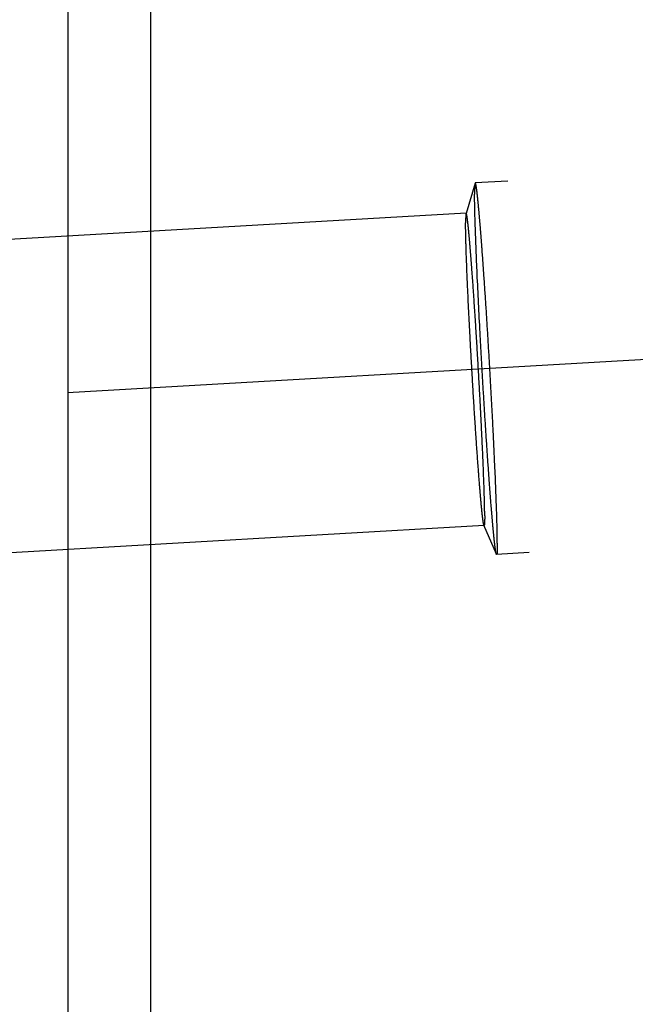
# Model space of a CAD drawing. Units: millimetres. Extents: x 0 to 594, y 0 to 420.
# Drawn here: x 399 to 403, y 214 to 220 of the extents above; entities that cross this region are included whole.
import ezdxf

# ---------------------------------------------------------------- set-up
doc = ezdxf.new("R2010")
doc.units = ezdxf.units.MM
doc.header["$LTSCALE"] = 32.67
doc.linetypes.add('CENTER', pattern=[0.6, 0.375, -0.075, 0.075, -0.075])
doc.linetypes.add('HIDDEN', pattern=[0.2, 0.1, -0.1])
doc.layers.get('0').update_dxf_attribs({"linetype": 'CONTINUOUS'})
for name, color, linetype in [('606680610-000_AXIS', 7, 'CONTINUOUS'), ('606680610-000_CL', 7, 'CONTINUOUS'), ('606680610-000_DIM', 7, 'CONTINUOUS'), ('606680610-000_HL', 7, 'CONTINUOUS'), ('606859442-000_DIM', 7, 'CONTINUOUS')]:
    doc.layers.add(name, color=color, linetype=linetype)
doc.styles.get("Standard").update_dxf_attribs({"font": 'TXT.SHX', "width": 0.7})
doc.styles.add('TEXTSTYLE_2', font='gdt', dxfattribs={"width": 0.7})
doc.dimstyles.new('DIMSTYLE_2', dxfattribs={"dimtxt": 3.5, "dimasz": 3.5, "dimexe": 1.5, "dimexo": 0, "dimgap": 0.875, "dimtad": 1, "dimdec": 1, "dimdsep": 46, "dimtxsty": 'STANDARD', "dimblk": '_FILLED', "dimblk1": '_FILLED', "dimblk2": '_FILLED', "dimcen": 0.09, "dimclrt": 2, "dimadec": 3, "dimazin": 2, "dimtp": 0.15, "dimtm": 0.15, "dimtfac": 1, "dimtdec": 1, "dimtofl": 0, "dimtmove": 0, "dimatfit": 3, "dimldrblk": '_FILLED', "dimfxl": 1, "dimtolj": 1, "dimarcsym": 0})
doc.dimstyles.new('DIMSTYLE_3', dxfattribs={"dimtxt": 3.5, "dimasz": 3.5, "dimexe": 1.5, "dimexo": 0, "dimgap": 0.875, "dimtad": 1, "dimdec": 1, "dimdsep": 46, "dimtxsty": 'STANDARD', "dimblk": '_FILLED', "dimblk1": '_FILLED', "dimblk2": '_FILLED', "dimcen": 0.09, "dimclrt": 2, "dimadec": 3, "dimazin": 2, "dimtp": 0.05, "dimtm": 0.05, "dimtfac": 1, "dimtdec": 1, "dimtofl": 0, "dimtmove": 0, "dimatfit": 3, "dimldrblk": '_FILLED', "dimfxl": 1, "dimtolj": 1, "dimarcsym": 0})
doc.dimstyles.new('DIMSTYLE_4', dxfattribs={"dimtxt": 3.5, "dimasz": 3.5, "dimexe": 1.5, "dimexo": 0, "dimgap": 0.875, "dimtad": 1, "dimdec": 3, "dimdsep": 46, "dimtxsty": 'STANDARD', "dimblk": '_FILLED', "dimblk1": '_FILLED', "dimblk2": '_FILLED', "dimcen": 0.09, "dimclrt": 2, "dimadec": 3, "dimazin": 2, "dimtp": 0.15, "dimtm": 0.15, "dimtfac": 1, "dimtdec": 3, "dimtofl": 0, "dimtmove": 0, "dimatfit": 3, "dimldrblk": '_FILLED', "dimfxl": 1, "dimtolj": 1, "dimarcsym": 0})

# ---------------------------------------------------------------- blocks, each defined once
blk = doc.blocks.new('_FILLED')
at = {"color": 0, "linetype": 'BYBLOCK'}
blk.add_solid([(0, 0), (-1, 0.125), (-1, -0.125)], dxfattribs=at)
blk = doc.blocks.new('*D1')
at = {"layer": '606859442-000_DIM', "color": 3, "linetype": 'CONTINUOUS'}
for p, q in [((369.9306, 222.7417), (369.9306, 166.3667)), ((408.8772, 214.8571), (408.8772, 166.3667)), ((369.9306, 167.8667), (389.4039, 167.8667)), ((408.8772, 167.8667), (389.4039, 167.8667))]:
    blk.add_line(p, q, dxfattribs=at)
at = {"layer": '606859442-000_DIM', "color": 3, "linetype": 'CONTINUOUS', "xscale": 3.5, "yscale": 3.5, "zscale": 3.5, "rotation": 180}
blk.add_blockref('_FILLED', (369.9306, 167.8667), dxfattribs=at)
at = {"layer": '606859442-000_DIM', "color": 3, "linetype": 'CONTINUOUS', "xscale": 3.5, "yscale": 3.5, "zscale": 3.5}
blk.add_blockref('_FILLED', (408.8772, 167.8667), dxfattribs=at)
at = {"layer": '606859442-000_DIM', "color": 2, "linetype": 'CONTINUOUS', "insert": (389.4039, 172.2417), "char_height": 3.5, "width": 19.5, "attachment_point": 2, "line_spacing_factor": 0.9}
blk.add_mtext('(38.9)', dxfattribs=at)
blk = doc.blocks.new('*D2')
at = {"layer": '606859442-000_DIM', "color": 3, "linetype": 'CONTINUOUS'}
for p, q in [((404.7172, 222.7417), (404.7172, 176.3667)), ((408.8772, 214.8137), (408.8772, 176.3667)), ((404.7172, 177.8667), (393.1867, 177.8667)), ((393.1867, 177.8667), (406.7972, 177.8667)), ((414.8772, 177.8667), (406.7972, 177.8667)), ((408.8772, 177.8667), (414.8772, 177.8667))]:
    blk.add_line(p, q, dxfattribs=at)
at = {"layer": '606859442-000_DIM', "color": 3, "linetype": 'CONTINUOUS', "xscale": 3.5, "yscale": 3.5, "zscale": 3.5}
blk.add_blockref('_FILLED', (404.7172, 177.8667), dxfattribs=at)
at = {"layer": '606859442-000_DIM', "color": 3, "linetype": 'CONTINUOUS', "xscale": 3.5, "yscale": 3.5, "zscale": 3.5, "rotation": 180}
blk.add_blockref('_FILLED', (408.8772, 177.8667), dxfattribs=at)
at = {"layer": '606859442-000_DIM', "color": 2, "linetype": 'CONTINUOUS', "insert": (403.6867, 182.2417), "char_height": 3.5, "width": 15.75, "attachment_point": 3, "line_spacing_factor": 0.9}
blk.add_mtext('(4.2)', dxfattribs=at)
blk = doc.blocks.new('*D5')
at = {"layer": '606859442-000_DIM', "color": 3, "linetype": 'CONTINUOUS'}
for p, q in [((357.8772, 234.3667), (357.8772, 146.3667)), ((408.8772, 214.6699), (408.8772, 146.3667)), ((357.8772, 147.8667), (383.3772, 147.8667)), ((408.8772, 147.8667), (383.3772, 147.8667))]:
    blk.add_line(p, q, dxfattribs=at)
at = {"layer": '606859442-000_DIM', "color": 3, "linetype": 'CONTINUOUS', "xscale": 3.5, "yscale": 3.5, "zscale": 3.5, "rotation": 180}
blk.add_blockref('_FILLED', (357.8772, 147.8667), dxfattribs=at)
at = {"layer": '606859442-000_DIM', "color": 3, "linetype": 'CONTINUOUS', "xscale": 3.5, "yscale": 3.5, "zscale": 3.5}
blk.add_blockref('_FILLED', (408.8772, 147.8667), dxfattribs=at)
at = {"layer": '606859442-000_DIM', "color": 2, "linetype": 'CONTINUOUS', "insert": (383.3772, 152.2417), "char_height": 3.5, "width": 6.75, "attachment_point": 2, "line_spacing_factor": 0.9}
blk.add_mtext('51', dxfattribs=at)
blk = doc.blocks.new('*D7')
at = {"layer": '606680610-000_DIM', "color": 3, "linetype": 'CONTINUOUS'}
for p, q in [((398.876, 258.8667), (490.3772, 258.8667)), ((488.8772, 258.8667), (488.8772, 234.3667)), ((488.8772, 209.8667), (488.8772, 234.3667)), ((398.8762, 209.8667), (490.3772, 209.8667))]:
    blk.add_line(p, q, dxfattribs=at)
at = {"layer": '606680610-000_DIM', "color": 3, "linetype": 'CONTINUOUS', "xscale": 3.5, "yscale": 3.5, "zscale": 3.5}
for p, rotation in [((488.8772, 258.8667), 90), ((488.8772, 209.8667), 270)]:
    blk.add_blockref('_FILLED', p, dxfattribs=dict(at, rotation=rotation))
at = {"layer": '606680610-000_DIM', "color": 2, "linetype": 'CONTINUOUS', "insert": (484.5022, 234.3667), "char_height": 3.5, "width": 15.25, "attachment_point": 2, "rotation": 90, "line_spacing_factor": 0.9, "style": 'TEXTSTYLE_2'}
blk.add_mtext('{\\fgdt;n}\\fTXT.SHX;{\\W0.7;49}', dxfattribs=at)

msp = doc.modelspace()

# ---------------------------------------------------------------- linework, layer by layer
at = {"layer": '606680610-000_AXIS', "color": 1, "linetype": 'CENTER'}
msp.add_line((411.106, 218.5201), (350.1881, 215.0189), dxfattribs=at)
at = {"layer": '606680610-000_CL', "color": 9, "linetype": 'CONTINUOUS'}
for p, q in [((398.8772, 258.8667), (398.8772, 209.8667)), ((399.4341, 258.6973), (399.4341, 210.0361))]:
    msp.add_line(p, q, dxfattribs=at)
at = {"layer": '606680610-000_HL', "color": 6, "linetype": 'HIDDEN'}
for p, q in [((408.3585, 219.6142), (401.6159, 219.2267)), ((401.6145, 219.2245), (401.5536, 219.021)), ((401.5547, 219.0228), (354.6604, 216.3276)), ((408.5019, 217.1183), (401.7594, 216.7308)), ((401.6752, 216.9263), (356.9303, 214.3546)), ((401.7578, 216.7328), (401.6739, 216.928))]:
    msp.add_line(p, q, dxfattribs=at)
for points, knots in [([(401.6145, 219.2245), (401.6137, 219.2218), (401.6129, 219.2138), (401.6119, 219.1986), (401.6114, 219.177), (401.6113, 219.1605), (401.6113, 219.1512)], [0, 0, 0, 0, 0.118645, 0.32525, 0.619483, 1, 1, 1, 1]), ([(401.6159, 219.2267), (401.6156, 219.2267), (401.6149, 219.2259), (401.6147, 219.2251), (401.6145, 219.2245)], [0, 0, 0, 0, 0.346229, 1, 1, 1, 1]), ([(401.764, 216.8063), (401.764, 216.837), (401.7628, 216.9094), (401.7575, 217.0925), (401.7484, 217.3106), (401.7366, 217.5572), (401.7258, 217.7653), (401.7139, 217.9798), (401.7011, 218.1944), (401.688, 218.4024), (401.675, 218.5975), (401.6641, 218.7493), (401.6556, 218.8599), (401.6497, 218.9332), (401.6441, 218.9992), (401.6389, 219.0574), (401.634, 219.1075), (401.6296, 219.149), (401.6261, 219.178), (401.6234, 219.1967), (401.6217, 219.2072), (401.6202, 219.2154), (401.6187, 219.2215), (401.6177, 219.2248), (401.6165, 219.2267), (401.6159, 219.2267)], [0, 0, 0, 0, 0.037951, 0.089455, 0.226512, 0.307906, 0.394661, 0.484139, 0.573622, 0.660392, 0.741812, 0.815409, 0.848564, 0.878948, 0.906329, 0.930501, 0.951279, 0.968507, 0.982058, 0.987422, 0.991833, 0.995285, 0.997778, 0.999321, 1, 1, 1, 1]), ([(401.7578, 216.7328), (401.7572, 216.7341), (401.7562, 216.7376), (401.7539, 216.7476), (401.7511, 216.7658), (401.7474, 216.7942), (401.7432, 216.8312), (401.7386, 216.8766), (401.7337, 216.9301), (401.7283, 216.9912), (401.7205, 217.0867), (401.7102, 217.2213), (401.6977, 217.3985), (401.6848, 217.5927), (401.672, 217.798), (401.6597, 218.0087), (401.6446, 218.2824), (401.6291, 218.5926), (401.6175, 218.8728), (401.6125, 219.0508), (401.6113, 219.1212), (401.6113, 219.1512)], [0, 0, 0, 0, 0.001795, 0.004506, 0.012692, 0.02453, 0.039943, 0.05882, 0.081026, 0.1064, 0.134757, 0.199573, 0.273588, 0.354645, 0.440381, 0.528297, 0.615831, 0.779629, 0.912818, 0.96293, 1, 1, 1, 1]), ([(401.5536, 219.021), (401.5529, 219.0187), (401.5522, 219.012), (401.5514, 218.9993), (401.551, 218.9811), (401.5509, 218.9672), (401.5509, 218.9594)], [0, 0, 0, 0, 0.118647, 0.325249, 0.619486, 1, 1, 1, 1]), ([(401.5547, 219.0228), (401.5546, 219.0228), (401.5539, 219.0225), (401.5538, 219.0216), (401.5536, 219.021)], [0, 0, 0, 0, 0.15062, 1, 1, 1, 1]), ([(401.6791, 216.9897), (401.6791, 217.0155), (401.6781, 217.0763), (401.6737, 217.2301), (401.666, 217.4134), (401.6561, 217.6205), (401.647, 217.7952), (401.637, 217.9755), (401.6263, 218.1557), (401.6153, 218.3304), (401.6043, 218.4943), (401.5952, 218.6218), (401.5881, 218.7147), (401.5831, 218.7763), (401.5784, 218.8317), (401.574, 218.8807), (401.57, 218.9227), (401.5662, 218.9575), (401.5633, 218.9819), (401.561, 218.9976), (401.5596, 219.0065), (401.5583, 219.0134), (401.5571, 219.0185), (401.5562, 219.0212), (401.5552, 219.0229), (401.5547, 219.0228)], [0, 0, 0, 0, 0.037951, 0.089455, 0.226512, 0.307906, 0.394661, 0.484139, 0.573622, 0.660392, 0.741812, 0.815409, 0.848564, 0.878948, 0.906329, 0.930501, 0.951279, 0.968507, 0.982058, 0.987422, 0.991833, 0.995285, 0.997778, 0.999321, 1, 1, 1, 1]), ([(401.6739, 216.928), (401.6734, 216.9291), (401.6725, 216.932), (401.6707, 216.9404), (401.6683, 216.9557), (401.6652, 216.9795), (401.6617, 217.0106), (401.6578, 217.0488), (401.6536, 217.0937), (401.6492, 217.145), (401.6426, 217.2252), (401.634, 217.3383), (401.6234, 217.4872), (401.6126, 217.6503), (401.6019, 217.8228), (401.5915, 217.9997), (401.5788, 218.2296), (401.5658, 218.4902), (401.5561, 218.7256), (401.5518, 218.8751), (401.5509, 218.9343), (401.5509, 218.9594)], [0, 0, 0, 0, 0.001795, 0.004506, 0.012692, 0.02453, 0.039943, 0.05882, 0.081026, 0.1064, 0.134757, 0.199573, 0.273588, 0.354645, 0.440381, 0.528297, 0.615831, 0.779629, 0.912818, 0.96293, 1, 1, 1, 1]), ([(401.6791, 216.9897), (401.6791, 216.9806), (401.679, 216.9678), (401.6786, 216.952), (401.6782, 216.943), (401.6777, 216.9361), (401.677, 216.9309), (401.6765, 216.9281), (401.6757, 216.9263), (401.6752, 216.9263)], [0, 0, 0, 0, 0.430267, 0.600599, 0.740658, 0.850269, 0.929408, 0.978423, 1, 1, 1, 1]), ([(401.6752, 216.9263), (401.6751, 216.9263), (401.6744, 216.9266), (401.6741, 216.9274), (401.6739, 216.928)], [0, 0, 0, 0, 0.150639, 1, 1, 1, 1]), ([(401.764, 216.8063), (401.764, 216.7954), (401.7639, 216.7802), (401.7634, 216.7614), (401.7629, 216.7507), (401.7623, 216.7425), (401.7615, 216.7363), (401.7609, 216.7329), (401.7599, 216.7308), (401.7594, 216.7308)], [0, 0, 0, 0, 0.430268, 0.600598, 0.740658, 0.850271, 0.929408, 0.978425, 1, 1, 1, 1]), ([(401.7594, 216.7308), (401.7591, 216.7308), (401.7583, 216.7315), (401.758, 216.7323), (401.7578, 216.7328)], [0, 0, 0, 0, 0.346269, 1, 1, 1, 1])]:
    msp.add_open_spline(points, degree=3, knots=knots, dxfattribs=at)

# ---------------------------------------------------------------- dimensions: what is measured, and where the dimension line sits
at = {"layer": '606680610-000_DIM', "color": 3, "linetype": 'CONTINUOUS'}
dim = msp.add_linear_dim(base=(488.8772, 258.8667), p1=(398.8762, 209.8667), p2=(398.876, 258.8667), angle=90, text='%%c<>', dimstyle='DIMSTYLE_4', dxfattribs=at)
dim.commit()
dim.dimension.update_dxf_attribs({"geometry": '*D7', "text_midpoint": (488.8772, 234.3667), "dimtype": 160})
at = {"layer": '606859442-000_DIM', "color": 3, "linetype": 'CONTINUOUS'}
dim = msp.add_linear_dim(base=(408.8772, 147.8667), p1=(357.8772, 234.3667), p2=(408.8772, 214.6699), dimstyle='DIMSTYLE_4', dxfattribs=at)
dim.commit()
dim.dimension.update_dxf_attribs({"geometry": '*D5', "text_midpoint": (382.8772, 147.8667), "dimtype": 160})
for base, p1, p2, dimstyle, picture, middle in [((369.9306, 167.8667), (408.8772, 214.8571), (369.9306, 222.7417), 'DIMSTYLE_2', '*D1', (389.4039, 167.8667)), ((404.7172, 177.8667), (408.8772, 214.8137), (404.7172, 222.7417), 'DIMSTYLE_3', '*D2', (398.4367, 177.8667))]:
    dim = msp.add_linear_dim(base=base, p1=p1, p2=p2, angle=180, text='(<>)', dimstyle=dimstyle, dxfattribs=at)
    dim.commit()
    dim.dimension.update_dxf_attribs({"geometry": picture, "text_midpoint": middle, "dimtype": 160})

doc.saveas('drawing.dxf')
